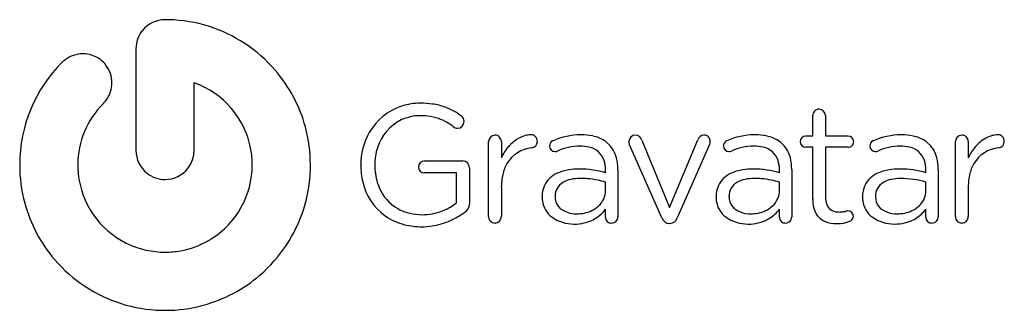
# Model space of a CAD drawing. Extents: x 0.2 to 28.7, y -0.2 to 8.3.
import ezdxf

# ---------------------------------------------------------------- set-up
doc = ezdxf.new("R2010")
doc.units = 0
doc.layers.add('DEFAULT_255_2_778', color=255, linetype='CONTINUOUS')

msp = doc.modelspace()

# ---------------------------------------------------------------- linework, layer by layer
at = {"layer": 'DEFAULT_255_2_778'}
for p, q in [((4.377, 8.258), (4.376, 8.258)), ((3.535, 7.417), (3.535, 4.472)), ((5.217, 4.472), (5.217, 6.432)), ((23.124, 4.891), (23.124, 5.48)), ((23.496, 5.48), (23.496, 4.891)), ((19.976, 4.915), (19.976, 4.915)), ((22.921, 4.891), (23.124, 4.891)), ((23.496, 4.891), (24.141, 4.891)), ((13.74, 2.558), (13.74, 4.726)), ((13.74, 4.726), (13.741, 4.726)), ((14.112, 4.726), (14.112, 4.257)), ((18.761, 2.516), (17.824, 4.63)), ((18.177, 4.771), (18.982, 2.82)), ((18.982, 2.82), (19.802, 4.78)), ((20.139, 4.641), (19.199, 2.517)), ((23.124, 4.562), (22.921, 4.562)), ((23.124, 3.056), (23.124, 4.562)), ((24.141, 4.562), (23.495, 4.562)), ((23.495, 4.562), (23.495, 3.105)), ((25.657, 4.595), (25.656, 4.595)), ((27.257, 2.558), (27.257, 4.726)), ((27.257, 4.726), (27.257, 4.726)), ((27.629, 4.726), (27.629, 4.257)), ((1.852, 4.05), (1.852, 4.05)), ((10.042, 4.041), (10.042, 4.051)), ((10.043, 4.042), (10.042, 4.041)), ((10.447, 4.06), (10.447, 4.05)), ((11.885, 4.169), (12.996, 4.169)), ((12.814, 3.819), (11.885, 3.819)), ((12.814, 2.958), (12.814, 3.819)), ((13.189, 3.972), (13.189, 2.92)), ((17.126, 3.827), (17.126, 3.914)), ((17.483, 3.918), (17.483, 2.552)), ((22.161, 3.827), (22.161, 3.914)), ((22.518, 3.918), (22.518, 2.552)), ((26.4, 3.827), (26.4, 3.914)), ((26.757, 3.918), (26.757, 2.552)), ((17.13, 3.312), (17.13, 3.554)), ((22.164, 3.312), (22.164, 3.554)), ((25.671, 3.66), (25.67, 3.66)), ((26.403, 3.312), (26.403, 3.554)), ((14.112, 3.408), (14.112, 2.558)), ((15.667, 3.143), (15.667, 3.134)), ((17.129, 3.313), (17.13, 3.312)), ((20.702, 3.143), (20.702, 3.134)), ((22.163, 3.313), (22.164, 3.312)), ((24.941, 3.143), (24.941, 3.134)), ((26.403, 3.313), (26.403, 3.312)), ((27.628, 3.408), (27.628, 2.558)), ((15.291, 3.119), (15.291, 3.128)), ((15.293, 3.118), (15.291, 3.119)), ((20.326, 3.119), (20.326, 3.128)), ((20.327, 3.118), (20.326, 3.119)), ((23.124, 3.058), (23.124, 3.056)), ((24.565, 3.119), (24.565, 3.128)), ((24.566, 3.118), (24.565, 3.119)), ((17.127, 2.543), (17.127, 2.77)), ((22.162, 2.543), (22.162, 2.77)), ((26.401, 2.543), (26.401, 2.77)), ((18.993, 2.357), (18.973, 2.357)), ((18.993, 2.357), (18.993, 2.357)), ((4.377, 1.526), (4.377, 1.526))]:
    msp.add_line(p, q, dxfattribs=at)
for centre, radius, start, end in [((4.376, 7.418), 0.84, 89.9837, 141.5725), ((4.377, 3.976), 4.282, 88.3579, 90.0008), ((4.382, 4.062), 4.196, 72.6391, 88.3957), ((4.372, 4.048), 4.212, 40.7125, 72.5608), ((4.373, 7.418), 0.838, 141.4415, 180.0501), ((1.996, 6.431), 0.839, 89.9206, 127.6972), ((1.998, 6.425), 0.845, 72.8597, 90.0123), ((2, 6.434), 0.836, 44.9253, 72.8436), ((4.349, 4.059), 4.181, 134.8151, 180.0005), ((2.001, 6.426), 0.847, 127.7503, 135.0128), ((1.994, 6.425), 0.847, 37.7503, 45.0128), ((1.999, 6.431), 0.839, 359.9206, 37.6972), ((4.383, 4.051), 4.202, 15.1982, 40.7896), ((1.993, 6.429), 0.845, 342.8597, 0.0123), ((4.371, 4.046), 2.531, 10.4052, 70.4664), ((2.002, 6.427), 0.836, 314.9253, 342.8436), ((4.363, 4.055), 2.51, 134.8481, 179.9987), ((11.749, 4.158), 1.679, 108.3785, 150.3632), ((11.768, 4.071), 1.768, 90.0506, 108.0501), ((11.775, 3.912), 1.926, 89.9999, 90.2763), ((11.786, 3.381), 2.457, 82.2904, 90.2424), ((11.876, 4.035), 1.797, 69.8504, 82.3275), ((11.834, 3.978), 1.865, 53.0261, 69.2495), ((11.755, 4.217), 1.261, 89.7257, 115.5838), ((11.763, 3.457), 2.021, 86.0067, 90.0591), ((11.802, 3.912), 1.564, 74.4593, 86.2631), ((11.815, 4.023), 1.453, 51.5628, 73.784), ((12.836, 5.31), 0.198, 359.9644, 52.9919), ((23.308, 5.484), 0.183, 90.0759, 181.4676), ((23.304, 5.476), 0.192, 1.0509, 88.9491), ((4.367, 4.051), 4.217, 359.9945, 15.1408), ((11.813, 4.147), 1.349, 116.5166, 162.6438), ((12.853, 5.32), 0.208, 229.6039, 267.0489), ((12.837, 5.31), 0.197, 271.3647, 0.1051), ((11.915, 4.057), 1.874, 150.1835, 180.1822), ((13.929, 4.727), 0.187, 91.2958, 180.2477), ((13.927, 4.727), 0.186, 90.0042, 90.9154), ((13.927, 4.729), 0.185, 44.974, 90.0343), ((13.928, 4.729), 0.185, 359.9456, 45.0478), ((15.034, 4.061), 0.871, 107.9401, 119.6441), ((14.982, 4.223), 0.701, 94.4684, 107.9879), ((14.972, 4.317), 0.606, 90.0218, 94.2265), ((14.976, 4.744), 0.179, 357.0888, 91.3678), ((16.405, 2.948), 1.974, 89.9951, 113.85), ((16.405, 2.948), 1.975, 89.4894, 89.9999), ((16.435, 3.32), 1.603, 78.4382, 90.4585), ((16.563, 3.915), 0.994, 57.4596, 78.7614), ((17.988, 4.727), 0.187, 89.7566, 178.7), ((17.993, 4.726), 0.189, 13.714, 91.4527), ((19.974, 4.738), 0.177, 89.5278, 166.3545), ((19.976, 4.733), 0.183, 45.0264, 90.0239), ((19.976, 4.733), 0.182, 0.0283, 44.9939), ((21.439, 2.948), 1.974, 89.9951, 113.85), ((21.439, 2.948), 1.975, 89.4894, 89.9999), ((21.47, 3.32), 1.603, 78.4382, 90.4585), ((21.597, 3.915), 0.994, 57.4596, 78.7614), ((22.922, 4.725), 0.165, 90.3959, 179.6041), ((24.141, 4.72), 0.17, 1.985, 89.8338), ((25.679, 2.948), 1.974, 90.0018, 113.8561), ((25.679, 2.944), 1.978, 89.4905, 89.9993), ((25.709, 3.32), 1.602, 78.4303, 90.4588), ((25.836, 3.915), 0.994, 57.4538, 78.7509), ((27.445, 4.727), 0.187, 91.2958, 180.2477), ((27.444, 4.729), 0.185, 89.9965, 90.9121), ((27.443, 4.729), 0.185, 45.0288, 89.984), ((27.444, 4.729), 0.185, 359.9884, 45.0032), ((28.551, 4.059), 0.873, 108.0804, 119.7369), ((28.498, 4.222), 0.701, 94.5135, 108.1346), ((28.488, 4.318), 0.605, 90.0223, 94.2662), ((28.492, 4.744), 0.179, 357.0658, 91.3603), ((13.925, 4.729), 0.187, 359.0864, 359.9958), ((15.285, 3.744), 1.28, 138.5819, 156.3445), ((15.148, 3.869), 1.094, 119.8625, 138.741), ((14.97, 4.73), 0.184, 276.1966, 1.5309), ((15.677, 4.597), 0.173, 120.6842, 179.1956), ((15.669, 4.605), 0.164, 181.8363, 269.9701), ((15.658, 4.627), 0.137, 117.9408, 119.9241), ((15.651, 4.639), 0.123, 111.4131, 118.0293), ((16.381, 3.043), 1.552, 89.994, 114.5243), ((16.382, 3.502), 1.093, 89.9178, 90.0274), ((16.394, 3.499), 1.096, 76.2739, 90.5862), ((16.54, 3.999), 0.576, 18.4786, 78.5207), ((16.661, 4.086), 0.797, 44.7425, 56.8104), ((16.633, 4.062), 0.834, 13.4766, 44.5396), ((17.985, 4.737), 0.185, 181.7044, 197.7592), ((18.699, 4.941), 0.927, 196.3231, 197.5847), ((17.274, 4.486), 0.569, 14.6428, 17.9223), ((19.917, 4.736), 0.242, 336.7575, 359.0614), ((19.984, 4.733), 0.175, 359.7549, 360), ((20.712, 4.597), 0.173, 120.6842, 179.1956), ((20.704, 4.605), 0.164, 181.8363, 269.9701), ((20.692, 4.627), 0.137, 117.9408, 119.9241), ((20.686, 4.639), 0.123, 111.4131, 118.0293), ((21.416, 3.043), 1.552, 89.994, 114.5243), ((21.416, 3.502), 1.093, 89.9178, 90.0274), ((21.429, 3.499), 1.096, 76.2739, 90.5862), ((21.575, 3.999), 0.576, 18.4786, 78.5207), ((21.696, 4.086), 0.797, 44.7425, 56.8104), ((21.667, 4.062), 0.834, 13.4766, 44.5396), ((22.926, 4.731), 0.169, 181.68, 268.32), ((24.144, 4.728), 0.166, 268.9643, 269.9995), ((24.144, 4.728), 0.166, 270.022, 314.1511), ((24.144, 4.729), 0.167, 314.1168, 359.1327), ((24.951, 4.597), 0.173, 120.8248, 179.1689), ((24.943, 4.605), 0.165, 181.8379, 269.9674), ((24.932, 4.625), 0.139, 118.1691, 120.1281), ((24.925, 4.639), 0.124, 111.4587, 118.2583), ((25.656, 3.04), 1.555, 89.9934, 114.4992), ((25.668, 3.499), 1.096, 76.269, 90.5863), ((25.814, 3.999), 0.576, 18.4751, 78.5129), ((25.934, 4.085), 0.798, 44.7571, 56.8071), ((25.907, 4.062), 0.834, 13.4664, 44.5378), ((27.442, 4.729), 0.187, 359.0846, 359.9957), ((28.801, 3.743), 1.28, 138.608, 156.336), ((28.665, 3.867), 1.096, 119.9524, 138.7668), ((28.487, 4.73), 0.184, 276.2163, 1.5111), ((4.375, 4.472), 0.84, 179.9871, 231.9215), ((4.379, 4.471), 0.838, 321.7766, 0.0503), ((4.363, 4.051), 2.538, 359.9745, 10.2576), ((12.013, 4.063), 1.565, 161.9086, 180.1144), ((15.078, 3.62), 0.932, 95.417, 149.5523), ((15.659, 4.658), 0.218, 272.7023, 290.9897), ((20.694, 4.658), 0.218, 272.7023, 290.9897), ((24.933, 4.656), 0.216, 272.716, 291.1378), ((28.594, 3.62), 0.931, 95.4101, 149.5505), ((4.425, 4.059), 4.256, 180, 180.1111), ((4.382, 4.047), 4.214, 179.9546, 195.1133), ((4.389, 4.055), 2.537, 180, 180.1018), ((4.384, 4.05), 2.532, 179.9995, 181.908), ((4.376, 4.05), 2.524, 301.9171, 0.0018), ((4.297, 4.05), 4.287, 358.3404, 0.0009), ((12.079, 4.037), 2.037, 179.8479, 193.5144), ((12.159, 4.04), 1.712, 179.6594, 196.8664), ((11.887, 3.994), 0.176, 90.9211, 180.713), ((11.887, 3.994), 0.175, 180.8288, 269.2043), ((12.992, 3.972), 0.197, 359.9177, 88.6415), ((15.258, 3.524), 1.135, 150.0111, 167.4553), ((16.291, 3.926), 0.835, 359.1975, 17.8337), ((16.155, 3.936), 1.327, 0.2251, 13.9555), ((21.326, 3.926), 0.835, 359.1975, 17.8337), ((21.19, 3.936), 1.327, 0.2251, 13.9555), ((25.565, 3.926), 0.835, 359.198, 17.8325), ((25.429, 3.936), 1.328, 0.2244, 13.9474), ((28.774, 3.524), 1.135, 150.0071, 167.4526), ((4.376, 4.05), 2.524, 181.916, 240.0018), ((4.376, 4.469), 0.838, 231.7914, 270.0518), ((4.377, 4.471), 0.84, 269.9874, 321.9077), ((4.385, 4.045), 4.2, 342.4518, 358.3792), ((15.694, 3.424), 1.582, 167.3317, 179.2302), ((16.025, 3.131), 0.741, 113.6471, 153.9628), ((16.252, 2.671), 1.253, 98.5009, 114.6888), ((16.351, 2.082), 1.851, 89.7753, 98.8581), ((16.383, 1.276), 2.657, 89.9991, 90.5308), ((16.384, 1.279), 2.653, 73.7564, 90.0146), ((15.746, 3.918), 1.737, 359.9982, 0.7635), ((21.06, 3.131), 0.741, 113.6471, 153.9628), ((21.286, 2.671), 1.253, 98.5009, 114.6888), ((21.386, 2.082), 1.851, 89.7753, 98.8581), ((21.418, 1.276), 2.657, 89.9991, 90.5308), ((21.419, 1.279), 2.653, 73.7564, 90.0146), ((20.781, 3.918), 1.737, 359.9982, 0.7635), ((25.299, 3.131), 0.741, 113.6516, 153.968), ((25.525, 2.671), 1.253, 98.5023, 114.6924), ((25.625, 2.082), 1.85, 89.7752, 98.8595), ((25.656, 1.25), 2.683, 90.0005, 90.5079), ((25.658, 1.28), 2.653, 73.7489, 90.0299), ((25.021, 3.918), 1.736, 359.9982, 0.7638), ((29.21, 3.424), 1.582, 167.3292, 179.2298), ((11.727, 3.932), 1.67, 192.848, 234.2955), ((11.787, 3.918), 1.32, 196.4938, 229.3413), ((16.031, 3.408), 1.92, 178.8966, 180.0035), ((16.059, 3.139), 0.768, 155.5875, 180.8211), ((16.117, 3.153), 0.45, 120.1294, 181.3689), ((16.275, 2.898), 0.75, 101.3067, 120.7631), ((16.385, 2.385), 1.275, 89.5278, 101.6623), ((16.396, 1.053), 2.607, 85.5173, 90.0107), ((16.399, 1.093), 2.567, 78.8151, 85.5109), ((16.374, 0.971), 2.692, 73.6876, 78.7839), ((21.094, 3.139), 0.768, 155.5875, 180.8211), ((21.151, 3.153), 0.45, 120.1294, 181.3689), ((21.309, 2.898), 0.75, 101.3067, 120.7631), ((21.42, 2.385), 1.275, 89.5278, 101.6623), ((21.431, 1.053), 2.607, 85.5173, 90.0107), ((21.434, 1.093), 2.567, 78.8151, 85.5109), ((21.408, 0.971), 2.692, 73.6876, 78.7839), ((25.333, 3.139), 0.768, 155.5917, 180.8212), ((25.391, 3.153), 0.45, 120.1314, 181.3627), ((25.549, 2.898), 0.75, 101.3114, 120.7682), ((25.659, 2.385), 1.274, 89.5278, 101.6668), ((25.671, 1.07), 2.589, 73.5572, 89.9934), ((29.548, 3.408), 1.92, 178.8966, 180.0035), ((16.54, 3.311), 0.588, 335.153, 0.1952), ((21.575, 3.311), 0.588, 335.153, 0.1952), ((25.814, 3.311), 0.588, 335.149, 0.1946), ((4.366, 4.047), 4.198, 195.1715, 220.786), ((11.742, 3.891), 1.271, 230.0858, 257.1237), ((11.846, 4.182), 1.561, 290.9943, 305.8293), ((11.995, 3.963), 1.297, 306.1316, 309.1587), ((12.91, 2.921), 0.279, 301.5325, 359.892), ((16.084, 3.117), 0.791, 179.9266, 187.435), ((15.989, 3.103), 0.696, 187.3574, 233.2219), ((16.139, 3.14), 0.472, 180.7278, 252.3213), ((16.439, 3.377), 0.708, 293.6463, 333.7417), ((21.119, 3.117), 0.791, 179.9266, 187.435), ((21.024, 3.103), 0.696, 187.3574, 233.2219), ((21.174, 3.14), 0.472, 180.7278, 252.3213), ((21.474, 3.377), 0.708, 293.6463, 333.7417), ((24.31, 3.058), 1.186, 179.9613, 183.3268), ((23.975, 3.028), 0.85, 182.6616, 199.5438), ((24.062, 3.094), 0.567, 178.9016, 197.7242), ((23.841, 3.032), 0.338, 199.0686, 269.2609), ((25.357, 3.117), 0.791, 179.9266, 187.4364), ((25.263, 3.103), 0.696, 187.3604, 233.226), ((25.413, 3.14), 0.472, 180.7342, 252.3268), ((25.713, 3.377), 0.708, 293.6475, 333.7377), ((4.375, 4.054), 4.212, 310.7132, 342.377), ((11.713, 3.946), 1.673, 234.9764, 256.1417), ((11.81, 4.162), 1.55, 256.9316, 270.231), ((11.809, 4.251), 1.639, 270.2253, 291.3173), ((11.736, 4.473), 2.223, 293.4919, 306.3986), ((16.288, 3.458), 0.821, 249.1898, 270.467), ((16.302, 3.651), 1.014, 269.5529, 294.5285), ((16.259, 3.431), 1.092, 302.3487, 322.7159), ((21.322, 3.458), 0.821, 249.1898, 270.467), ((21.337, 3.651), 1.014, 269.5529, 294.5285), ((21.294, 3.431), 1.092, 302.3487, 322.7159), ((23.694, 2.925), 0.551, 199.2248, 247.5447), ((23.913, 3.428), 0.739, 264.0835, 270.1444), ((23.917, 3.374), 0.684, 269.8722, 277.8171), ((23.919, 3.348), 0.659, 277.9452, 282.9944), ((23.893, 3.464), 0.777, 282.915, 283.1736), ((23.88, 3.519), 0.834, 283.182, 283.5235), ((23.865, 3.579), 0.895, 283.5299, 283.824), ((23.844, 3.666), 0.986, 283.8278, 284.1155), ((24.328, 1.821), 0.922, 102.3958, 105.3504), ((24.143, 2.656), 0.0672, 91.1458, 101.2587), ((24.141, 2.563), 0.16, 0.2593, 89.7047), ((25.562, 3.458), 0.821, 249.1913, 270.4667), ((25.576, 3.651), 1.014, 269.5539, 294.5305), ((25.533, 3.431), 1.091, 302.3459, 322.728), ((11.794, 4.269), 2.006, 256.1014, 270.211), ((11.802, 4.323), 2.06, 269.9757, 278.4857), ((11.799, 4.33), 2.067, 278.547, 293.4768), ((13.926, 2.555), 0.185, 179.0898, 180.0035), ((13.925, 2.555), 0.185, 179.9864, 225.0771), ((13.926, 2.555), 0.185, 224.9158, 269.9914), ((13.926, 2.555), 0.185, 269.9965, 270.9121), ((13.928, 2.554), 0.183, 270.1022, 1.4716), ((16.205, 3.416), 1.075, 233.9842, 270.5203), ((16.225, 3.567), 1.227, 269.5292, 269.9988), ((16.23, 3.606), 1.266, 269.7522, 282.8164), ((16.273, 3.419), 1.073, 282.8415, 302.1005), ((17.298, 2.539), 0.17, 178.7285, 272.5751), ((17.308, 2.545), 0.175, 269.1945, 2.4569), ((18.979, 2.585), 0.229, 197.6254, 268.5051), ((18.986, 2.579), 0.221, 271.7219, 343.7616), ((21.24, 3.416), 1.075, 233.9842, 270.5203), ((21.26, 3.567), 1.227, 269.5292, 269.9988), ((21.265, 3.606), 1.266, 269.7522, 282.8164), ((21.307, 3.419), 1.073, 282.8415, 302.1005), ((22.332, 2.539), 0.17, 178.7285, 272.5751), ((22.342, 2.545), 0.175, 269.1945, 2.4569), ((23.812, 3.233), 0.88, 248.0932, 271.0672), ((23.841, 3.314), 0.961, 269.2256, 269.999), ((23.841, 3.311), 0.958, 269.9983, 291.681), ((24.149, 2.565), 0.152, 287.7143, 359.6366), ((25.479, 3.416), 1.075, 233.9868, 270.5199), ((25.499, 3.567), 1.227, 269.5292, 269.9988), ((25.504, 3.607), 1.266, 269.7519, 282.8116), ((25.546, 3.418), 1.073, 282.836, 302.0973), ((26.571, 2.539), 0.17, 178.7285, 272.5751), ((26.581, 2.545), 0.176, 269.1718, 2.4465), ((27.441, 2.555), 0.185, 179.0879, 180.0035), ((27.442, 2.555), 0.185, 180.0293, 225.0325), ((27.442, 2.555), 0.185, 225.0068, 270.0041), ((27.442, 2.556), 0.185, 269.9965, 270.9102), ((27.445, 2.554), 0.183, 270.1005, 1.4742), ((4.379, 4.055), 2.529, 239.9931, 244.7559), ((4.376, 4.049), 2.523, 244.7606, 270.0088), ((4.377, 4.048), 2.522, 280.2069, 300.0082), ((4.373, 4.057), 2.532, 299.9989, 301.9076), ((4.377, 4.052), 2.526, 270.0022, 280.2055), ((4.38, 4.052), 4.212, 220.7121, 252.3768), ((4.38, 4.039), 4.198, 285.1723, 310.7871), ((4.371, 4.042), 4.2, 252.4516, 268.3793), ((4.376, 4.129), 4.287, 268.3404, 270.0009), ((4.38, 4.056), 4.214, 269.9546, 285.114)]:
    msp.add_arc(centre, radius, start, end, dxfattribs=at)

doc.saveas('drawing.dxf')
